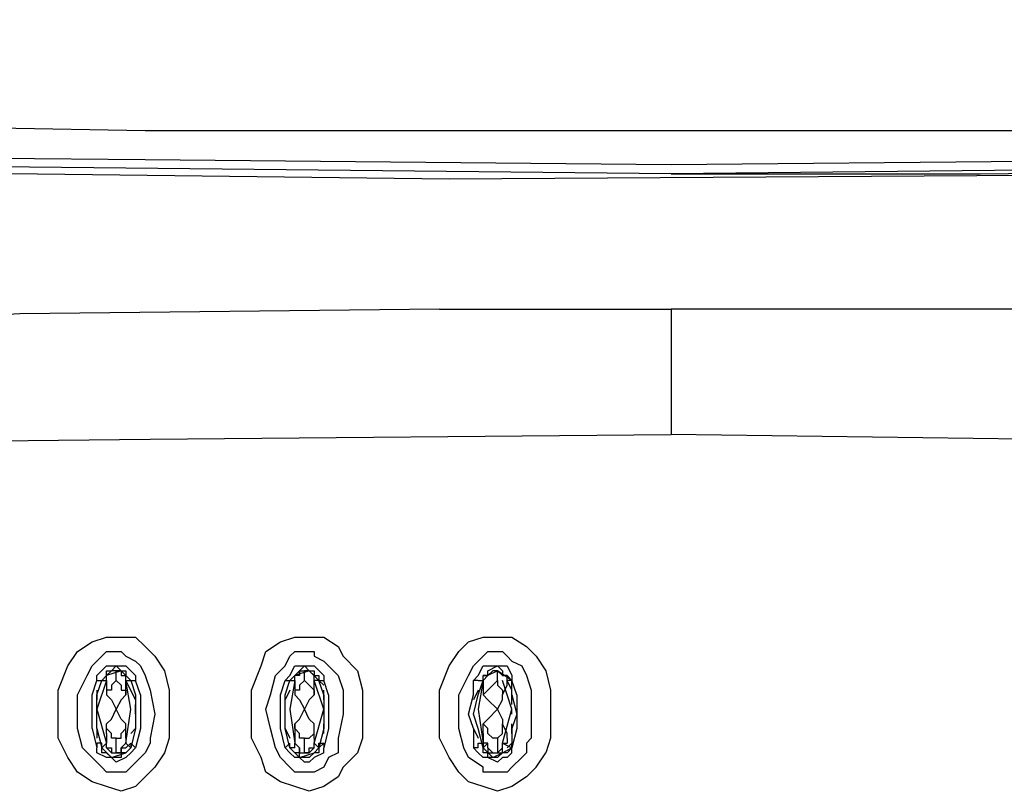
# Model space of a CAD drawing. Extents: x 67.1 to 143.1, y 69.6 to 148.5.
# Drawn here: x 93.6 to 97, y 99.8 to 102.5 of the extents above; entities that cross this region are included whole.
import ezdxf

# ---------------------------------------------------------------- set-up
doc = ezdxf.new("R2010")
doc.units = 0
doc.layers.add('LIVELLO_1', color=5, linetype='CONTINUOUS')

msp = doc.modelspace()

# ---------------------------------------------------------------- linework, layer by layer
at = {"layer": 'LIVELLO_1', "color": 7}
for p, q in [((92.179386, 102.12331), (93.986511, 102.089893)), ((93.986511, 102.089893), (95.810345, 102.089893)), ((95.810345, 102.089893), (97.61747, 102.089893)), ((92.179386, 102.006177), (93.986511, 101.98964)), ((95.810345, 101.939342), (91.09177, 101.98964)), ((93.986511, 101.98964), (95.810345, 101.972759)), ((95.810345, 101.972759), (97.61747, 101.98964)), ((100.512211, 101.98964), (95.810345, 101.939342)), ((95.810345, 101.939342), (96.881253, 101.939342)), ((95.007121, 101.470809), (95.810345, 101.470809)), ((96.73053, 101.470809), (95.810345, 101.470809)), ((95.810345, 101.470809), (95.810345, 101.470809)), ((95.810345, 101.470809), (95.810345, 101.035693)), ((98.186255, 101.470809), (96.73053, 101.470809)), ((92.196095, 101.002276), (94.00322, 101.018812)), ((94.00322, 101.018812), (95.810345, 101.035693)), ((97.031803, 101.018812), (95.810345, 101.035693)), ((93.802371, 100.316357), (93.852669, 100.332894)), ((93.852669, 100.332894), (93.902795, 100.332894)), ((93.902795, 100.332894), (93.952922, 100.332894)), ((93.952922, 100.332894), (93.986511, 100.299476)), ((94.455044, 100.316357), (94.50517, 100.332894)), ((94.50517, 100.332894), (94.555469, 100.332894)), ((94.555469, 100.332894), (94.605595, 100.332894)), ((94.605595, 100.332894), (94.655721, 100.299476)), ((95.107545, 100.316357), (95.157671, 100.332894)), ((95.157671, 100.332894), (95.20797, 100.332894)), ((95.20797, 100.332894), (95.258096, 100.332894)), ((95.258096, 100.332894), (95.308394, 100.299476)), ((93.752245, 100.28294), (93.802371, 100.316357)), ((93.986511, 100.299476), (94.019929, 100.266059)), ((94.404746, 100.28294), (94.455044, 100.316357)), ((94.655721, 100.299476), (94.672602, 100.266059)), ((95.074128, 100.28294), (95.107545, 100.316357)), ((95.308394, 100.299476), (95.341812, 100.266059)), ((93.718827, 100.232642), (93.752245, 100.28294)), ((93.802371, 100.232642), (93.835961, 100.266059)), ((93.835961, 100.266059), (93.852669, 100.28294)), ((93.852669, 100.28294), (93.869378, 100.28294)), ((93.869378, 100.28294), (93.886087, 100.28294)), ((93.886087, 100.28294), (93.902795, 100.28294)), ((93.902795, 100.28294), (93.919504, 100.266059)), ((93.919504, 100.266059), (93.952922, 100.249178)), ((94.019929, 100.266059), (94.053346, 100.215761)), ((94.388037, 100.232642), (94.404746, 100.28294)), ((94.471753, 100.232642), (94.488462, 100.266059)), ((94.488462, 100.266059), (94.50517, 100.28294)), ((94.50517, 100.28294), (94.521879, 100.28294)), ((94.521879, 100.28294), (94.555469, 100.28294)), ((94.555469, 100.28294), (94.572005, 100.28294)), ((94.572005, 100.28294), (94.572005, 100.266059)), ((94.572005, 100.266059), (94.605595, 100.249178)), ((94.672602, 100.266059), (94.722728, 100.215761)), ((95.04071, 100.232642), (95.074128, 100.28294)), ((95.124254, 100.232642), (95.157671, 100.266059)), ((95.157671, 100.266059), (95.174552, 100.28294)), ((95.174552, 100.28294), (95.174552, 100.28294)), ((95.174552, 100.28294), (95.20797, 100.28294)), ((95.20797, 100.28294), (95.224679, 100.28294)), ((95.224679, 100.28294), (95.241387, 100.266059)), ((95.241387, 100.266059), (95.258096, 100.249178)), ((95.341812, 100.266059), (95.375229, 100.215761)), ((93.685238, 100.148926), (93.718827, 100.232642)), ((93.785662, 100.199224), (93.802371, 100.232642)), ((93.81908, 100.199224), (93.852669, 100.232642)), ((93.852669, 100.232642), (93.852669, 100.232642)), ((93.852669, 100.232642), (93.869378, 100.232642)), ((93.869378, 100.215761), (93.886087, 100.232642)), ((93.869378, 100.232642), (93.886087, 100.232642)), ((93.886087, 100.232642), (93.902795, 100.215761)), ((93.886087, 100.232642), (93.902795, 100.232642)), ((93.902795, 100.232642), (93.919504, 100.232642)), ((93.919504, 100.232642), (93.919504, 100.232642)), ((93.919504, 100.232642), (93.952922, 100.199224)), ((93.952922, 100.249178), (93.969803, 100.232642)), ((93.969803, 100.232642), (93.986511, 100.199224)), ((94.35462, 100.148926), (94.388037, 100.232642)), ((94.438163, 100.199224), (94.471753, 100.232642)), ((94.488462, 100.199224), (94.50517, 100.232642)), ((94.50517, 100.232642), (94.50517, 100.232642)), ((94.50517, 100.232642), (94.538588, 100.232642)), ((94.521879, 100.215761), (94.538588, 100.232642)), ((94.538588, 100.232642), (94.538588, 100.232642)), ((94.538588, 100.232642), (94.555469, 100.232642)), ((94.538588, 100.232642), (94.555469, 100.215761)), ((94.555469, 100.232642), (94.572005, 100.232642)), ((94.572005, 100.232642), (94.572005, 100.232642)), ((94.572005, 100.232642), (94.605595, 100.199224)), ((94.605595, 100.249178), (94.622304, 100.232642)), ((94.622304, 100.232642), (94.655721, 100.199224)), ((95.007121, 100.148926), (95.04071, 100.232642)), ((95.107545, 100.199224), (95.124254, 100.232642)), ((95.140963, 100.199224), (95.157671, 100.232642)), ((95.157671, 100.232642), (95.174552, 100.232642)), ((95.174552, 100.215761), (95.20797, 100.232642)), ((95.174552, 100.232642), (95.191261, 100.232642)), ((95.191261, 100.232642), (95.20797, 100.232642)), ((95.20797, 100.232642), (95.224679, 100.215761)), ((95.20797, 100.232642), (95.20797, 100.232642)), ((95.20797, 100.232642), (95.224679, 100.232642)), ((95.224679, 100.232642), (95.241387, 100.232642)), ((95.241387, 100.232642), (95.258096, 100.199224)), ((95.258096, 100.249178), (95.291686, 100.232642)), ((95.291686, 100.232642), (95.308394, 100.199224)), ((93.752245, 100.132045), (93.785662, 100.199224)), ((93.81908, 100.182343), (93.81908, 100.199224)), ((93.835961, 100.182343), (93.852669, 100.199224)), ((93.852669, 100.199224), (93.869378, 100.215761)), ((93.869378, 100.215761), (93.852669, 100.199224)), ((93.852669, 100.199224), (93.852669, 100.215761)), ((93.852669, 100.215761), (93.869378, 100.215761)), ((93.852669, 100.182343), (93.852669, 100.199224)), ((93.852669, 100.199224), (93.852669, 100.199224)), ((93.852669, 100.199224), (93.852669, 100.199224)), ((93.852669, 100.199224), (93.852669, 100.199224)), ((93.852669, 100.199224), (93.852669, 100.199224)), ((93.886087, 100.215761), (93.869378, 100.215761)), ((93.869378, 100.215761), (93.869378, 100.215761)), ((93.902795, 100.215761), (93.886087, 100.215761)), ((93.886087, 100.215761), (93.886087, 100.215761)), ((93.886087, 100.182343), (93.886087, 100.215761)), ((93.902795, 100.215761), (93.902795, 100.199224)), ((93.902795, 100.215761), (93.902795, 100.199224)), ((93.902795, 100.215761), (93.919504, 100.215761)), ((93.902795, 100.199224), (93.919504, 100.199224)), ((93.919504, 100.215761), (93.919504, 100.199224)), ((93.919504, 100.182343), (93.919504, 100.199224)), ((93.919504, 100.199224), (93.919504, 100.199224)), ((93.919504, 100.199224), (93.919504, 100.199224)), ((93.919504, 100.199224), (93.936213, 100.182343)), ((93.952922, 100.199224), (93.952922, 100.182343)), ((93.986511, 100.199224), (94.00322, 100.148926)), ((94.053346, 100.215761), (94.070055, 100.148926)), ((94.421455, 100.132045), (94.438163, 100.199224)), ((94.471753, 100.182343), (94.488462, 100.199224)), ((94.488462, 100.182343), (94.50517, 100.199224)), ((94.50517, 100.199224), (94.521879, 100.215761)), ((94.50517, 100.182343), (94.50517, 100.199224)), ((94.521879, 100.199224), (94.50517, 100.199224)), ((94.50517, 100.199224), (94.50517, 100.199224)), ((94.50517, 100.199224), (94.50517, 100.199224)), ((94.50517, 100.199224), (94.50517, 100.199224)), ((94.50517, 100.199224), (94.50517, 100.199224)), ((94.521879, 100.199224), (94.521879, 100.215761)), ((94.521879, 100.215761), (94.538588, 100.215761)), ((94.521879, 100.215761), (94.521879, 100.199224)), ((94.521879, 100.215761), (94.521879, 100.215761)), ((94.555469, 100.215761), (94.538588, 100.215761)), ((94.538588, 100.215761), (94.538588, 100.215761)), ((94.538588, 100.182343), (94.538588, 100.215761)), ((94.555469, 100.215761), (94.555469, 100.215761)), ((94.555469, 100.215761), (94.572005, 100.199224)), ((94.572005, 100.199224), (94.555469, 100.215761)), ((94.555469, 100.215761), (94.572005, 100.215761)), ((94.572005, 100.215761), (94.572005, 100.199224)), ((94.572005, 100.182343), (94.572005, 100.199224)), ((94.572005, 100.199224), (94.572005, 100.199224)), ((94.572005, 100.199224), (94.572005, 100.199224)), ((94.572005, 100.199224), (94.588886, 100.199224)), ((94.588886, 100.199224), (94.588886, 100.199224)), ((94.588886, 100.199224), (94.588886, 100.182343)), ((94.605595, 100.199224), (94.605595, 100.182343)), ((94.655721, 100.199224), (94.672602, 100.148926)), ((94.722728, 100.215761), (94.739437, 100.148926)), ((95.074128, 100.132045), (95.107545, 100.199224)), ((95.140963, 100.199224), (95.124254, 100.182343)), ((95.174552, 100.199224), (95.157671, 100.199224)), ((95.157671, 100.182343), (95.157671, 100.199224)), ((95.157671, 100.182343), (95.157671, 100.199224)), ((95.157671, 100.199224), (95.157671, 100.199224)), ((95.157671, 100.199224), (95.157671, 100.199224)), ((95.157671, 100.199224), (95.174552, 100.199224)), ((95.174552, 100.199224), (95.191261, 100.215761)), ((95.191261, 100.215761), (95.174552, 100.199224)), ((95.174552, 100.199224), (95.174552, 100.215761)), ((95.174552, 100.215761), (95.174552, 100.215761)), ((95.174552, 100.199224), (95.174552, 100.199224)), ((95.20797, 100.215761), (95.191261, 100.215761)), ((95.191261, 100.215761), (95.191261, 100.215761)), ((95.20797, 100.215761), (95.20797, 100.215761)), ((95.20797, 100.215761), (95.224679, 100.199224)), ((95.20797, 100.215761), (95.20797, 100.215761)), ((95.20797, 100.182343), (95.20797, 100.215761)), ((95.20797, 100.215761), (95.224679, 100.199224)), ((95.224679, 100.215761), (95.224679, 100.215761)), ((95.224679, 100.215761), (95.224679, 100.199224)), ((95.241387, 100.199224), (95.224679, 100.199224)), ((95.224679, 100.199224), (95.224679, 100.199224)), ((95.224679, 100.199224), (95.241387, 100.199224)), ((95.241387, 100.182343), (95.241387, 100.199224)), ((95.241387, 100.199224), (95.241387, 100.199224)), ((95.241387, 100.199224), (95.258096, 100.182343)), ((95.258096, 100.199224), (95.258096, 100.182343)), ((95.308394, 100.199224), (95.325103, 100.148926)), ((95.375229, 100.215761), (95.39211, 100.148926)), ((93.802371, 100.132045), (93.81908, 100.182343)), ((93.81908, 100.132045), (93.835961, 100.182343)), ((93.81908, 100.182343), (93.81908, 100.182343)), ((93.81908, 100.182343), (93.81908, 100.182343)), ((93.81908, 100.182343), (93.835961, 100.182343)), ((93.835961, 100.182343), (93.852669, 100.182343)), ((93.835961, 100.182343), (93.835961, 100.182343)), ((93.835961, 100.182343), (93.835961, 100.182343)), ((93.852669, 100.182343), (93.852669, 100.165807)), ((93.852669, 100.182343), (93.852669, 100.182343)), ((93.852669, 100.165807), (93.852669, 100.132045)), ((93.869378, 100.165807), (93.886087, 100.182343)), ((93.869378, 100.165807), (93.869378, 100.148926)), ((93.886087, 100.182343), (93.902795, 100.165807)), ((93.902795, 100.165807), (93.902795, 100.148926)), ((93.919504, 100.165807), (93.919504, 100.182343)), ((93.919504, 100.182343), (93.936213, 100.182343)), ((93.919504, 100.182343), (93.919504, 100.182343)), ((93.936213, 100.148926), (93.919504, 100.182343)), ((93.919504, 100.132045), (93.919504, 100.165807)), ((93.936213, 100.182343), (93.952922, 100.132045)), ((93.936213, 100.182343), (93.936213, 100.182343)), ((93.936213, 100.182343), (93.936213, 100.182343)), ((93.936213, 100.182343), (93.936213, 100.182343)), ((93.936213, 100.182343), (93.952922, 100.182343)), ((93.969803, 100.132045), (93.952922, 100.182343)), ((93.952922, 100.182343), (93.952922, 100.182343)), ((94.455044, 100.132045), (94.471753, 100.182343)), ((94.471753, 100.132045), (94.488462, 100.182343)), ((94.471753, 100.182343), (94.471753, 100.182343)), ((94.471753, 100.182343), (94.488462, 100.182343)), ((94.488462, 100.182343), (94.488462, 100.182343)), ((94.488462, 100.182343), (94.488462, 100.182343)), ((94.488462, 100.182343), (94.50517, 100.182343)), ((94.50517, 100.182343), (94.50517, 100.165807)), ((94.50517, 100.182343), (94.50517, 100.182343)), ((94.50517, 100.182343), (94.50517, 100.182343)), ((94.50517, 100.182343), (94.50517, 100.182343)), ((94.50517, 100.165807), (94.50517, 100.132045)), ((94.521879, 100.165807), (94.538588, 100.182343)), ((94.521879, 100.165807), (94.521879, 100.148926)), ((94.538588, 100.182343), (94.555469, 100.165807)), ((94.555469, 100.165807), (94.572005, 100.148926)), ((94.572005, 100.165807), (94.572005, 100.182343)), ((94.588886, 100.182343), (94.572005, 100.182343)), ((94.572005, 100.182343), (94.572005, 100.182343)), ((94.572005, 100.132045), (94.572005, 100.165807)), ((94.605595, 100.132045), (94.588886, 100.182343)), ((94.588886, 100.182343), (94.588886, 100.182343)), ((94.588886, 100.182343), (94.588886, 100.182343)), ((94.588886, 100.182343), (94.605595, 100.182343)), ((94.605595, 100.165807), (94.588886, 100.182343)), ((94.622304, 100.132045), (94.605595, 100.182343)), ((94.605595, 100.182343), (94.605595, 100.182343)), ((94.605595, 100.182343), (94.605595, 100.182343)), ((95.124254, 100.132045), (95.124254, 100.182343)), ((95.140963, 100.182343), (95.124254, 100.182343)), ((95.140963, 100.132045), (95.157671, 100.182343)), ((95.140963, 100.182343), (95.140963, 100.182343)), ((95.140963, 100.182343), (95.157671, 100.182343)), ((95.157671, 100.182343), (95.157671, 100.165807)), ((95.157671, 100.182343), (95.157671, 100.182343)), ((95.157671, 100.182343), (95.157671, 100.182343)), ((95.157671, 100.182343), (95.157671, 100.182343)), ((95.157671, 100.182343), (95.157671, 100.182343)), ((95.157671, 100.165807), (95.157671, 100.132045)), ((95.191261, 100.165807), (95.174552, 100.148926)), ((95.191261, 100.165807), (95.20797, 100.182343)), ((95.20797, 100.182343), (95.20797, 100.165807)), ((95.20797, 100.165807), (95.224679, 100.148926)), ((95.224679, 100.132045), (95.241387, 100.165807)), ((95.241387, 100.165807), (95.241387, 100.182343)), ((95.258096, 100.182343), (95.241387, 100.182343)), ((95.241387, 100.182343), (95.241387, 100.182343)), ((95.258096, 100.148926), (95.241387, 100.182343)), ((95.258096, 100.132045), (95.258096, 100.182343)), ((95.274805, 100.132045), (95.258096, 100.182343)), ((95.258096, 100.182343), (95.258096, 100.182343)), ((95.258096, 100.182343), (95.258096, 100.182343)), ((95.258096, 100.182343), (95.258096, 100.182343)), ((95.258096, 100.182343), (95.258096, 100.182343)), ((95.258096, 100.182343), (95.258096, 100.182343)), ((95.258096, 100.182343), (95.258096, 100.182343)), ((93.685238, 99.981494), (93.685238, 100.148926)), ((93.752245, 100.082091), (93.752245, 100.132045)), ((93.802371, 100.06521), (93.802371, 100.132045)), ((93.81908, 100.148926), (93.81908, 100.115508)), ((93.81908, 100.06521), (93.81908, 100.132045)), ((93.869378, 100.148926), (93.852669, 100.148926)), ((93.852669, 100.148926), (93.852669, 100.132045)), ((93.852669, 100.132045), (93.869378, 100.115508)), ((93.902795, 100.148926), (93.919504, 100.148926)), ((93.902795, 100.115508), (93.919504, 100.132045)), ((93.919504, 100.148926), (93.919504, 100.132045)), ((93.952922, 100.115508), (93.936213, 100.148926)), ((93.952922, 100.132045), (93.952922, 100.06521)), ((93.969803, 100.132045), (93.969803, 100.06521)), ((94.00322, 100.148926), (94.019929, 100.06521)), ((94.070055, 100.148926), (94.070055, 99.981494)), ((94.35462, 99.981494), (94.35462, 100.148926)), ((94.404746, 100.082091), (94.421455, 100.132045)), ((94.455044, 100.06521), (94.455044, 100.132045)), ((94.488462, 100.148926), (94.471753, 100.115508)), ((94.471753, 100.06521), (94.471753, 100.132045)), ((94.521879, 100.148926), (94.50517, 100.148926)), ((94.50517, 100.148926), (94.50517, 100.132045)), ((94.521879, 100.115508), (94.50517, 100.132045)), ((94.555469, 100.115508), (94.572005, 100.132045)), ((94.572005, 100.148926), (94.572005, 100.148926)), ((94.572005, 100.148926), (94.572005, 100.132045)), ((94.605595, 100.115508), (94.605595, 100.148926)), ((94.605595, 100.132045), (94.605595, 100.06521)), ((94.622304, 100.132045), (94.622304, 100.06521)), ((94.672602, 100.148926), (94.672602, 100.06521)), ((94.739437, 100.148926), (94.739437, 99.981494)), ((95.007121, 99.981494), (95.007121, 100.148926)), ((95.074128, 100.082091), (95.074128, 100.132045)), ((95.107545, 100.06521), (95.124254, 100.132045)), ((95.140963, 100.148926), (95.124254, 100.115508)), ((95.124254, 100.06521), (95.140963, 100.132045)), ((95.174552, 100.148926), (95.157671, 100.132045)), ((95.157671, 100.132045), (95.174552, 100.115508)), ((95.174552, 100.148926), (95.174552, 100.148926)), ((95.224679, 100.148926), (95.224679, 100.148926)), ((95.224679, 100.148926), (95.224679, 100.132045)), ((95.224679, 100.115508), (95.224679, 100.132045)), ((95.258096, 100.098627), (95.258096, 100.148926)), ((95.258096, 100.132045), (95.274805, 100.06521)), ((95.274805, 100.132045), (95.274805, 100.06521)), ((95.325103, 100.148926), (95.325103, 100.06521)), ((95.39211, 100.148926), (95.39211, 99.981494)), ((93.869378, 100.115508), (93.886087, 100.082091)), ((93.902795, 100.115508), (93.886087, 100.082091)), ((93.952922, 100.06521), (93.952922, 100.098627)), ((94.521879, 100.115508), (94.538588, 100.082091)), ((94.555469, 100.115508), (94.538588, 100.082091)), ((95.174552, 100.115508), (95.20797, 100.082091)), ((95.20797, 100.082091), (95.224679, 100.115508)), ((93.752245, 100.015256), (93.752245, 100.082091)), ((93.802371, 100.015256), (93.802371, 100.06521)), ((93.81908, 100.015256), (93.81908, 100.06521)), ((93.869378, 100.048329), (93.886087, 100.082091)), ((93.902795, 100.048329), (93.886087, 100.082091)), ((93.952922, 100.06521), (93.952922, 100.015256)), ((93.969803, 100.06521), (93.969803, 100.015256)), ((94.019929, 100.06521), (94.00322, 99.981494)), ((94.421455, 100.015256), (94.404746, 100.082091)), ((94.455044, 100.015256), (94.455044, 100.06521)), ((94.471753, 100.015256), (94.471753, 100.06521)), ((94.521879, 100.048329), (94.538588, 100.082091)), ((94.555469, 100.048329), (94.538588, 100.082091)), ((94.605595, 100.06521), (94.605595, 100.082091)), ((94.605595, 100.06521), (94.605595, 100.015256)), ((94.622304, 100.06521), (94.622304, 100.015256)), ((94.672602, 100.06521), (94.655721, 99.981494)), ((95.074128, 100.015256), (95.074128, 100.082091)), ((95.124254, 100.015256), (95.107545, 100.06521)), ((95.140963, 100.015256), (95.124254, 100.06521)), ((95.174552, 100.048329), (95.20797, 100.082091)), ((95.224679, 100.048329), (95.20797, 100.082091)), ((95.258096, 100.06521), (95.258096, 100.082091)), ((95.274805, 100.06521), (95.258096, 100.015256)), ((95.274805, 100.06521), (95.274805, 100.015256)), ((95.325103, 100.06521), (95.325103, 99.981494)), ((93.768953, 99.948077), (93.752245, 100.015256)), ((93.802371, 100.015256), (93.81908, 99.948077)), ((93.81908, 100.015256), (93.835961, 99.948077)), ((93.81908, 100.015256), (93.81908, 99.981494)), ((93.869378, 100.048329), (93.852669, 100.031793)), ((93.852669, 99.998375), (93.852669, 100.031793)), ((93.852669, 100.015256), (93.852669, 100.031793)), ((93.869378, 99.998375), (93.852669, 100.015256)), ((93.902795, 100.048329), (93.919504, 100.031793)), ((93.902795, 99.998375), (93.919504, 100.015256)), ((93.919504, 99.998375), (93.919504, 100.031793)), ((93.919504, 100.015256), (93.919504, 100.031793)), ((93.952922, 100.015256), (93.936213, 99.948077)), ((93.936213, 99.998375), (93.952922, 100.015256)), ((93.969803, 100.015256), (93.952922, 99.948077)), ((94.438163, 99.948077), (94.421455, 100.015256)), ((94.471753, 99.948077), (94.455044, 100.015256)), ((94.488462, 99.948077), (94.471753, 100.015256)), ((94.471753, 100.015256), (94.488462, 99.981494)), ((94.521879, 100.048329), (94.50517, 100.031793)), ((94.50517, 100.031793), (94.50517, 99.998375)), ((94.50517, 100.015256), (94.50517, 100.031793)), ((94.521879, 99.998375), (94.50517, 100.015256)), ((94.555469, 100.048329), (94.572005, 100.031793)), ((94.572005, 99.998375), (94.572005, 100.031793)), ((94.572005, 100.015256), (94.572005, 100.031793)), ((94.572005, 99.998375), (94.572005, 100.015256)), ((94.605595, 100.015256), (94.588886, 99.948077)), ((94.605595, 99.998375), (94.605595, 100.031793)), ((94.622304, 100.015256), (94.605595, 99.948077)), ((95.090837, 99.948077), (95.074128, 100.015256)), ((95.124254, 100.015256), (95.124254, 99.948077)), ((95.124254, 100.015256), (95.140963, 99.981494)), ((95.157671, 99.948077), (95.140963, 100.015256)), ((95.174552, 100.048329), (95.157671, 100.031793)), ((95.174552, 100.015256), (95.157671, 100.031793)), ((95.157671, 99.998375), (95.157671, 100.031793)), ((95.174552, 99.998375), (95.174552, 100.015256)), ((95.224679, 100.048329), (95.224679, 100.031793)), ((95.224679, 100.015256), (95.224679, 100.031793)), ((95.241387, 99.998375), (95.224679, 100.031793)), ((95.224679, 99.998375), (95.224679, 100.015256)), ((95.258096, 99.998375), (95.258096, 100.031793)), ((95.258096, 100.015256), (95.258096, 99.948077)), ((95.274805, 100.015256), (95.258096, 99.948077)), ((93.718827, 99.914659), (93.685238, 99.981494)), ((93.852669, 99.998375), (93.852669, 99.981494)), ((93.852669, 99.981494), (93.852669, 99.964958)), ((93.869378, 99.981494), (93.869378, 99.998375)), ((93.886087, 99.981494), (93.869378, 99.981494)), ((93.886087, 99.931196), (93.886087, 99.981494)), ((93.886087, 99.981494), (93.902795, 99.981494)), ((93.902795, 99.981494), (93.902795, 99.998375)), ((93.919504, 99.981494), (93.919504, 99.998375)), ((93.919504, 99.981494), (93.919504, 99.964958)), ((94.00322, 99.981494), (94.00322, 99.964958)), ((94.070055, 99.981494), (94.053346, 99.931196)), ((94.388037, 99.914659), (94.35462, 99.981494)), ((94.50517, 99.998375), (94.50517, 99.981494)), ((94.50517, 99.981494), (94.50517, 99.964958)), ((94.521879, 99.981494), (94.521879, 99.998375)), ((94.538588, 99.981494), (94.521879, 99.981494)), ((94.538588, 99.931196), (94.538588, 99.981494)), ((94.538588, 99.981494), (94.555469, 99.981494)), ((94.555469, 99.981494), (94.572005, 99.998375)), ((94.572005, 99.981494), (94.572005, 99.998375)), ((94.572005, 99.981494), (94.572005, 99.964958)), ((94.655721, 99.981494), (94.655721, 99.964958)), ((94.739437, 99.981494), (94.722728, 99.931196)), ((95.04071, 99.914659), (95.007121, 99.981494)), ((95.157671, 99.998375), (95.157671, 99.981494)), ((95.157671, 99.981494), (95.157671, 99.964958)), ((95.191261, 99.981494), (95.174552, 99.998375)), ((95.20797, 99.981494), (95.191261, 99.981494)), ((95.20797, 99.981494), (95.224679, 99.998375)), ((95.20797, 99.981494), (95.20797, 99.931196)), ((95.20797, 99.981494), (95.20797, 99.981494)), ((95.241387, 99.981494), (95.241387, 99.998375)), ((95.241387, 99.981494), (95.241387, 99.964958)), ((95.325103, 99.981494), (95.308394, 99.964958)), ((95.39211, 99.981494), (95.375229, 99.931196)), ((93.802371, 99.914659), (93.768953, 99.948077)), ((93.835961, 99.964958), (93.81908, 99.964958)), ((93.81908, 99.964958), (93.81908, 99.948077)), ((93.81908, 99.931196), (93.81908, 99.948077)), ((93.81908, 99.948077), (93.81908, 99.948077)), ((93.835961, 99.948077), (93.835961, 99.964958)), ((93.835961, 99.948077), (93.852669, 99.964958)), ((93.835961, 99.931196), (93.835961, 99.948077)), ((93.835961, 99.948077), (93.835961, 99.948077)), ((93.852669, 99.964958), (93.852669, 99.964958)), ((93.852669, 99.948077), (93.852669, 99.964958)), ((93.869378, 99.931196), (93.852669, 99.948077)), ((93.869378, 99.931196), (93.852669, 99.948077)), ((93.852669, 99.948077), (93.852669, 99.948077)), ((93.852669, 99.948077), (93.852669, 99.948077)), ((93.852669, 99.948077), (93.852669, 99.948077)), ((93.852669, 99.948077), (93.852669, 99.948077)), ((93.852669, 99.948077), (93.852669, 99.948077)), ((93.852669, 99.948077), (93.852669, 99.948077)), ((93.852669, 99.948077), (93.852669, 99.948077)), ((93.852669, 99.948077), (93.852669, 99.948077)), ((93.852669, 99.948077), (93.852669, 99.948077)), ((93.852669, 99.948077), (93.869378, 99.948077)), ((93.852669, 99.948077), (93.852669, 99.948077)), ((93.869378, 99.948077), (93.869378, 99.948077)), ((93.869378, 99.948077), (93.869378, 99.948077)), ((93.869378, 99.948077), (93.869378, 99.931196)), ((93.902795, 99.948077), (93.919504, 99.964958)), ((93.902795, 99.948077), (93.902795, 99.931196)), ((93.902795, 99.931196), (93.902795, 99.948077)), ((93.902795, 99.931196), (93.902795, 99.948077)), ((93.902795, 99.948077), (93.902795, 99.948077)), ((93.902795, 99.948077), (93.902795, 99.948077)), ((93.902795, 99.948077), (93.902795, 99.948077)), ((93.902795, 99.948077), (93.902795, 99.948077)), ((93.902795, 99.948077), (93.902795, 99.948077)), ((93.902795, 99.948077), (93.902795, 99.948077)), ((93.902795, 99.948077), (93.902795, 99.948077)), ((93.902795, 99.948077), (93.902795, 99.948077)), ((93.902795, 99.948077), (93.902795, 99.948077)), ((93.902795, 99.948077), (93.902795, 99.948077)), ((93.902795, 99.948077), (93.902795, 99.948077)), ((93.902795, 99.948077), (93.919504, 99.948077)), ((93.919504, 99.964958), (93.919504, 99.964958)), ((93.936213, 99.948077), (93.919504, 99.964958)), ((93.919504, 99.948077), (93.936213, 99.964958)), ((93.936213, 99.948077), (93.919504, 99.931196)), ((93.919504, 99.948077), (93.919504, 99.948077)), ((93.919504, 99.948077), (93.919504, 99.948077)), ((93.952922, 99.948077), (93.936213, 99.964958)), ((93.936213, 99.964958), (93.936213, 99.964958)), ((93.936213, 99.964958), (93.936213, 99.948077)), ((93.952922, 99.948077), (93.936213, 99.931196)), ((93.936213, 99.948077), (93.936213, 99.948077)), ((93.952922, 99.948077), (93.952922, 99.948077)), ((94.00322, 99.964958), (93.986511, 99.931196)), ((94.455044, 99.914659), (94.438163, 99.948077)), ((94.488462, 99.964958), (94.471753, 99.948077)), ((94.488462, 99.931196), (94.471753, 99.948077)), ((94.471753, 99.948077), (94.471753, 99.948077)), ((94.488462, 99.948077), (94.488462, 99.964958)), ((94.488462, 99.964958), (94.488462, 99.964958)), ((94.50517, 99.931196), (94.488462, 99.948077)), ((94.50517, 99.948077), (94.488462, 99.948077)), ((94.50517, 99.964958), (94.50517, 99.964958)), ((94.521879, 99.948077), (94.50517, 99.964958)), ((94.50517, 99.948077), (94.50517, 99.964958)), ((94.521879, 99.931196), (94.521879, 99.948077)), ((94.521879, 99.931196), (94.521879, 99.948077)), ((94.521879, 99.948077), (94.521879, 99.948077)), ((94.521879, 99.948077), (94.521879, 99.948077)), ((94.521879, 99.948077), (94.521879, 99.948077)), ((94.521879, 99.948077), (94.521879, 99.948077)), ((94.521879, 99.948077), (94.521879, 99.948077)), ((94.521879, 99.948077), (94.521879, 99.948077)), ((94.521879, 99.948077), (94.521879, 99.948077)), ((94.521879, 99.948077), (94.521879, 99.948077)), ((94.521879, 99.948077), (94.521879, 99.948077)), ((94.521879, 99.948077), (94.521879, 99.948077)), ((94.521879, 99.948077), (94.521879, 99.948077)), ((94.521879, 99.948077), (94.521879, 99.948077)), ((94.521879, 99.948077), (94.521879, 99.931196)), ((94.521879, 99.948077), (94.521879, 99.948077)), ((94.572005, 99.948077), (94.555469, 99.931196)), ((94.572005, 99.948077), (94.555469, 99.931196)), ((94.555469, 99.931196), (94.555469, 99.948077)), ((94.555469, 99.948077), (94.572005, 99.948077)), ((94.572005, 99.948077), (94.572005, 99.964958)), ((94.572005, 99.964958), (94.572005, 99.964958)), ((94.588886, 99.948077), (94.572005, 99.964958)), ((94.572005, 99.948077), (94.572005, 99.948077)), ((94.572005, 99.948077), (94.572005, 99.948077)), ((94.572005, 99.948077), (94.572005, 99.948077)), ((94.572005, 99.948077), (94.572005, 99.948077)), ((94.572005, 99.948077), (94.572005, 99.948077)), ((94.572005, 99.948077), (94.572005, 99.948077)), ((94.572005, 99.948077), (94.572005, 99.948077)), ((94.572005, 99.948077), (94.572005, 99.948077)), ((94.572005, 99.948077), (94.572005, 99.948077)), ((94.572005, 99.948077), (94.572005, 99.948077)), ((94.572005, 99.948077), (94.572005, 99.948077)), ((94.572005, 99.948077), (94.572005, 99.948077)), ((94.572005, 99.948077), (94.572005, 99.948077)), ((94.588886, 99.948077), (94.588886, 99.964958)), ((94.588886, 99.964958), (94.605595, 99.964958)), ((94.588886, 99.948077), (94.605595, 99.964958)), ((94.588886, 99.948077), (94.588886, 99.931196)), ((94.588886, 99.948077), (94.588886, 99.948077)), ((94.605595, 99.964958), (94.605595, 99.948077)), ((94.605595, 99.931196), (94.605595, 99.948077)), ((94.605595, 99.948077), (94.605595, 99.948077)), ((94.655721, 99.964958), (94.655721, 99.931196)), ((95.107545, 99.914659), (95.090837, 99.948077)), ((95.140963, 99.931196), (95.124254, 99.948077)), ((95.140963, 99.948077), (95.124254, 99.948077)), ((95.140963, 99.948077), (95.140963, 99.964958)), ((95.140963, 99.964958), (95.157671, 99.964958)), ((95.174552, 99.964958), (95.157671, 99.964958)), ((95.174552, 99.964958), (95.157671, 99.948077)), ((95.157671, 99.964958), (95.157671, 99.948077)), ((95.157671, 99.931196), (95.157671, 99.948077)), ((95.157671, 99.948077), (95.157671, 99.948077)), ((95.174552, 99.948077), (95.174552, 99.964958)), ((95.191261, 99.931196), (95.174552, 99.948077)), ((95.191261, 99.931196), (95.174552, 99.948077)), ((95.174552, 99.948077), (95.174552, 99.948077)), ((95.174552, 99.948077), (95.174552, 99.948077)), ((95.174552, 99.948077), (95.174552, 99.948077)), ((95.174552, 99.948077), (95.174552, 99.948077)), ((95.174552, 99.948077), (95.174552, 99.948077)), ((95.174552, 99.948077), (95.174552, 99.948077)), ((95.174552, 99.948077), (95.174552, 99.948077)), ((95.174552, 99.948077), (95.174552, 99.948077)), ((95.174552, 99.948077), (95.174552, 99.948077)), ((95.174552, 99.948077), (95.174552, 99.948077)), ((95.174552, 99.948077), (95.174552, 99.948077)), ((95.174552, 99.948077), (95.174552, 99.948077)), ((95.174552, 99.948077), (95.174552, 99.931196)), ((95.174552, 99.948077), (95.174552, 99.948077)), ((95.224679, 99.948077), (95.20797, 99.931196)), ((95.20797, 99.931196), (95.224679, 99.948077)), ((95.224679, 99.948077), (95.224679, 99.964958)), ((95.224679, 99.964958), (95.241387, 99.964958)), ((95.224679, 99.964958), (95.258096, 99.948077)), ((95.224679, 99.931196), (95.224679, 99.948077)), ((95.224679, 99.948077), (95.224679, 99.948077)), ((95.224679, 99.948077), (95.224679, 99.948077)), ((95.224679, 99.948077), (95.224679, 99.948077)), ((95.224679, 99.948077), (95.224679, 99.948077)), ((95.224679, 99.948077), (95.224679, 99.948077)), ((95.224679, 99.948077), (95.224679, 99.948077)), ((95.224679, 99.948077), (95.224679, 99.948077)), ((95.224679, 99.948077), (95.224679, 99.948077)), ((95.224679, 99.948077), (95.224679, 99.948077)), ((95.224679, 99.948077), (95.224679, 99.948077)), ((95.224679, 99.948077), (95.224679, 99.948077)), ((95.224679, 99.948077), (95.224679, 99.948077)), ((95.224679, 99.948077), (95.224679, 99.948077)), ((95.224679, 99.948077), (95.224679, 99.948077)), ((95.241387, 99.948077), (95.258096, 99.964958)), ((95.258096, 99.948077), (95.241387, 99.931196)), ((95.258096, 99.948077), (95.258096, 99.964958)), ((95.258096, 99.964958), (95.258096, 99.964958)), ((95.258096, 99.964958), (95.258096, 99.948077)), ((95.258096, 99.931196), (95.258096, 99.948077)), ((95.258096, 99.948077), (95.258096, 99.948077)), ((95.258096, 99.948077), (95.258096, 99.948077)), ((95.308394, 99.964958), (95.308394, 99.931196)), ((93.752245, 99.864361), (93.718827, 99.914659)), ((93.835961, 99.881242), (93.802371, 99.914659)), ((93.852669, 99.914659), (93.81908, 99.931196)), ((93.852669, 99.931196), (93.835961, 99.931196)), ((93.869378, 99.914659), (93.852669, 99.931196)), ((93.852669, 99.931196), (93.852669, 99.931196)), ((93.869378, 99.914659), (93.852669, 99.914659)), ((93.852669, 99.914659), (93.852669, 99.914659)), ((93.869378, 99.931196), (93.869378, 99.931196)), ((93.869378, 99.931196), (93.886087, 99.931196)), ((93.869378, 99.931196), (93.869378, 99.931196)), ((93.869378, 99.931196), (93.869378, 99.931196)), ((93.869378, 99.931196), (93.869378, 99.931196)), ((93.869378, 99.931196), (93.869378, 99.931196)), ((93.869378, 99.931196), (93.869378, 99.931196)), ((93.869378, 99.931196), (93.869378, 99.931196)), ((93.869378, 99.931196), (93.869378, 99.931196)), ((93.869378, 99.931196), (93.869378, 99.931196)), ((93.869378, 99.931196), (93.869378, 99.931196)), ((93.869378, 99.931196), (93.869378, 99.931196)), ((93.869378, 99.931196), (93.869378, 99.931196)), ((93.869378, 99.931196), (93.869378, 99.931196)), ((93.869378, 99.931196), (93.869378, 99.931196)), ((93.869378, 99.931196), (93.869378, 99.931196)), ((93.869378, 99.931196), (93.869378, 99.931196)), ((93.869378, 99.931196), (93.869378, 99.931196)), ((93.869378, 99.931196), (93.869378, 99.931196)), ((93.869378, 99.931196), (93.869378, 99.931196)), ((93.869378, 99.931196), (93.869378, 99.931196)), ((93.869378, 99.931196), (93.869378, 99.931196)), ((93.869378, 99.931196), (93.869378, 99.931196)), ((93.869378, 99.931196), (93.869378, 99.931196)), ((93.869378, 99.931196), (93.869378, 99.931196)), ((93.869378, 99.931196), (93.869378, 99.931196)), ((93.869378, 99.931196), (93.869378, 99.931196)), ((93.869378, 99.931196), (93.869378, 99.931196)), ((93.869378, 99.931196), (93.869378, 99.931196)), ((93.869378, 99.931196), (93.869378, 99.931196)), ((93.869378, 99.931196), (93.886087, 99.931196)), ((93.886087, 99.898123), (93.869378, 99.914659)), ((93.886087, 99.914659), (93.869378, 99.914659)), ((93.886087, 99.931196), (93.886087, 99.931196)), ((93.902795, 99.931196), (93.886087, 99.931196)), ((93.886087, 99.931196), (93.886087, 99.931196)), ((93.886087, 99.931196), (93.886087, 99.931196)), ((93.886087, 99.931196), (93.886087, 99.931196)), ((93.886087, 99.931196), (93.886087, 99.931196)), ((93.886087, 99.931196), (93.886087, 99.931196)), ((93.886087, 99.931196), (93.886087, 99.931196)), ((93.886087, 99.931196), (93.886087, 99.931196)), ((93.886087, 99.931196), (93.886087, 99.931196)), ((93.886087, 99.931196), (93.886087, 99.931196)), ((93.886087, 99.931196), (93.886087, 99.931196)), ((93.886087, 99.931196), (93.886087, 99.931196)), ((93.886087, 99.931196), (93.886087, 99.931196)), ((93.886087, 99.931196), (93.886087, 99.931196)), ((93.886087, 99.931196), (93.902795, 99.931196)), ((93.919504, 99.914659), (93.886087, 99.898123)), ((93.902795, 99.914659), (93.886087, 99.914659)), ((93.919504, 99.931196), (93.902795, 99.931196)), ((93.902795, 99.931196), (93.902795, 99.914659)), ((93.902795, 99.931196), (93.902795, 99.931196)), ((93.902795, 99.931196), (93.902795, 99.931196)), ((93.902795, 99.931196), (93.902795, 99.931196)), ((93.902795, 99.931196), (93.902795, 99.931196)), ((93.902795, 99.931196), (93.902795, 99.931196)), ((93.902795, 99.931196), (93.902795, 99.931196)), ((93.902795, 99.931196), (93.902795, 99.931196)), ((93.902795, 99.931196), (93.902795, 99.931196)), ((93.902795, 99.931196), (93.902795, 99.931196)), ((93.902795, 99.931196), (93.902795, 99.931196)), ((93.902795, 99.931196), (93.902795, 99.931196)), ((93.902795, 99.931196), (93.902795, 99.931196)), ((93.902795, 99.931196), (93.902795, 99.931196)), ((93.902795, 99.931196), (93.902795, 99.931196)), ((93.902795, 99.931196), (93.902795, 99.931196)), ((93.902795, 99.931196), (93.902795, 99.931196)), ((93.902795, 99.931196), (93.902795, 99.931196)), ((93.902795, 99.931196), (93.902795, 99.931196)), ((93.902795, 99.931196), (93.902795, 99.931196)), ((93.902795, 99.931196), (93.902795, 99.931196)), ((93.902795, 99.931196), (93.902795, 99.931196)), ((93.902795, 99.931196), (93.902795, 99.931196)), ((93.936213, 99.931196), (93.919504, 99.914659)), ((93.919504, 99.931196), (93.919504, 99.931196)), ((93.919504, 99.931196), (93.919504, 99.931196)), ((93.919504, 99.914659), (93.919504, 99.914659)), ((93.969803, 99.914659), (93.936213, 99.881242)), ((93.986511, 99.931196), (93.969803, 99.914659)), ((93.986511, 99.931196), (93.986511, 99.931196)), ((94.053346, 99.931196), (94.019929, 99.881242)), ((94.404746, 99.864361), (94.388037, 99.914659)), ((94.488462, 99.881242), (94.455044, 99.914659)), ((94.50517, 99.914659), (94.488462, 99.931196)), ((94.521879, 99.931196), (94.50517, 99.931196)), ((94.50517, 99.931196), (94.50517, 99.931196)), ((94.50517, 99.931196), (94.50517, 99.931196)), ((94.521879, 99.914659), (94.50517, 99.914659)), ((94.50517, 99.914659), (94.50517, 99.914659)), ((94.521879, 99.931196), (94.538588, 99.931196)), ((94.521879, 99.914659), (94.521879, 99.931196)), ((94.521879, 99.931196), (94.521879, 99.931196)), ((94.521879, 99.931196), (94.521879, 99.931196)), ((94.521879, 99.931196), (94.521879, 99.931196)), ((94.521879, 99.931196), (94.521879, 99.931196)), ((94.521879, 99.931196), (94.521879, 99.931196)), ((94.521879, 99.931196), (94.521879, 99.931196)), ((94.521879, 99.931196), (94.521879, 99.931196)), ((94.521879, 99.931196), (94.521879, 99.931196)), ((94.521879, 99.931196), (94.521879, 99.931196)), ((94.521879, 99.931196), (94.521879, 99.931196)), ((94.521879, 99.931196), (94.521879, 99.931196)), ((94.521879, 99.931196), (94.521879, 99.931196)), ((94.521879, 99.931196), (94.521879, 99.931196)), ((94.521879, 99.931196), (94.521879, 99.931196)), ((94.521879, 99.931196), (94.521879, 99.931196)), ((94.521879, 99.931196), (94.521879, 99.931196)), ((94.521879, 99.931196), (94.521879, 99.931196)), ((94.521879, 99.931196), (94.521879, 99.931196)), ((94.521879, 99.931196), (94.521879, 99.931196)), ((94.521879, 99.931196), (94.521879, 99.931196)), ((94.521879, 99.931196), (94.538588, 99.931196)), ((94.538588, 99.914659), (94.521879, 99.914659)), ((94.538588, 99.898123), (94.521879, 99.914659)), ((94.555469, 99.931196), (94.538588, 99.931196)), ((94.538588, 99.931196), (94.538588, 99.931196)), ((94.538588, 99.931196), (94.538588, 99.931196)), ((94.538588, 99.931196), (94.538588, 99.931196)), ((94.538588, 99.931196), (94.538588, 99.931196)), ((94.538588, 99.931196), (94.538588, 99.931196)), ((94.538588, 99.931196), (94.538588, 99.931196)), ((94.538588, 99.931196), (94.538588, 99.931196)), ((94.538588, 99.931196), (94.538588, 99.931196)), ((94.538588, 99.931196), (94.538588, 99.931196)), ((94.538588, 99.931196), (94.538588, 99.931196)), ((94.538588, 99.931196), (94.538588, 99.931196)), ((94.538588, 99.931196), (94.538588, 99.931196)), ((94.538588, 99.931196), (94.538588, 99.931196)), ((94.538588, 99.931196), (94.538588, 99.931196)), ((94.538588, 99.931196), (94.538588, 99.931196)), ((94.538588, 99.931196), (94.555469, 99.931196)), ((94.555469, 99.914659), (94.538588, 99.914659)), ((94.555469, 99.931196), (94.555469, 99.931196)), ((94.572005, 99.931196), (94.555469, 99.914659)), ((94.555469, 99.931196), (94.555469, 99.931196)), ((94.555469, 99.931196), (94.555469, 99.931196)), ((94.555469, 99.931196), (94.555469, 99.931196)), ((94.555469, 99.931196), (94.555469, 99.931196)), ((94.555469, 99.931196), (94.555469, 99.931196)), ((94.555469, 99.931196), (94.555469, 99.931196)), ((94.555469, 99.931196), (94.555469, 99.931196)), ((94.555469, 99.931196), (94.555469, 99.931196)), ((94.555469, 99.931196), (94.555469, 99.931196)), ((94.555469, 99.931196), (94.555469, 99.931196)), ((94.555469, 99.931196), (94.555469, 99.931196)), ((94.555469, 99.931196), (94.555469, 99.931196)), ((94.555469, 99.931196), (94.555469, 99.931196)), ((94.555469, 99.931196), (94.555469, 99.931196)), ((94.555469, 99.931196), (94.555469, 99.931196)), ((94.555469, 99.931196), (94.555469, 99.931196)), ((94.555469, 99.931196), (94.555469, 99.931196)), ((94.555469, 99.931196), (94.555469, 99.931196)), ((94.555469, 99.931196), (94.555469, 99.931196)), ((94.555469, 99.931196), (94.555469, 99.931196)), ((94.555469, 99.931196), (94.555469, 99.931196)), ((94.555469, 99.931196), (94.555469, 99.931196)), ((94.555469, 99.931196), (94.555469, 99.931196)), ((94.555469, 99.931196), (94.555469, 99.931196)), ((94.555469, 99.931196), (94.555469, 99.931196)), ((94.555469, 99.931196), (94.555469, 99.931196)), ((94.555469, 99.931196), (94.555469, 99.931196)), ((94.555469, 99.931196), (94.555469, 99.931196)), ((94.555469, 99.931196), (94.555469, 99.931196)), ((94.572005, 99.914659), (94.555469, 99.898123)), ((94.588886, 99.931196), (94.572005, 99.931196)), ((94.572005, 99.931196), (94.572005, 99.931196)), ((94.572005, 99.931196), (94.572005, 99.931196)), ((94.605595, 99.931196), (94.572005, 99.914659)), ((94.572005, 99.914659), (94.572005, 99.914659)), ((94.588886, 99.931196), (94.588886, 99.931196)), ((94.622304, 99.914659), (94.605595, 99.881242)), ((94.655721, 99.931196), (94.622304, 99.914659)), ((94.655721, 99.931196), (94.655721, 99.931196)), ((94.722728, 99.931196), (94.672602, 99.881242)), ((95.074128, 99.864361), (95.04071, 99.914659)), ((95.157671, 99.881242), (95.107545, 99.914659)), ((95.157671, 99.914659), (95.140963, 99.931196)), ((95.174552, 99.931196), (95.157671, 99.931196)), ((95.157671, 99.931196), (95.157671, 99.931196)), ((95.157671, 99.931196), (95.157671, 99.931196)), ((95.174552, 99.914659), (95.157671, 99.914659)), ((95.174552, 99.914659), (95.174552, 99.931196)), ((95.174552, 99.931196), (95.174552, 99.931196)), ((95.174552, 99.931196), (95.174552, 99.931196)), ((95.174552, 99.931196), (95.174552, 99.931196)), ((95.174552, 99.931196), (95.174552, 99.931196)), ((95.174552, 99.931196), (95.174552, 99.931196)), ((95.174552, 99.931196), (95.174552, 99.931196)), ((95.174552, 99.931196), (95.174552, 99.931196)), ((95.174552, 99.931196), (95.174552, 99.931196)), ((95.174552, 99.931196), (95.174552, 99.931196)), ((95.174552, 99.931196), (95.174552, 99.931196)), ((95.174552, 99.931196), (95.174552, 99.931196)), ((95.174552, 99.931196), (95.174552, 99.931196)), ((95.174552, 99.931196), (95.191261, 99.931196)), ((95.20797, 99.914659), (95.174552, 99.914659)), ((95.20797, 99.898123), (95.174552, 99.914659)), ((95.174552, 99.914659), (95.174552, 99.914659)), ((95.191261, 99.931196), (95.191261, 99.931196)), ((95.191261, 99.931196), (95.20797, 99.931196)), ((95.191261, 99.931196), (95.191261, 99.931196)), ((95.191261, 99.931196), (95.191261, 99.931196)), ((95.191261, 99.931196), (95.191261, 99.931196)), ((95.191261, 99.931196), (95.191261, 99.931196)), ((95.191261, 99.931196), (95.191261, 99.931196)), ((95.191261, 99.931196), (95.191261, 99.931196)), ((95.191261, 99.931196), (95.191261, 99.931196)), ((95.191261, 99.931196), (95.191261, 99.931196)), ((95.191261, 99.931196), (95.191261, 99.931196)), ((95.191261, 99.931196), (95.191261, 99.931196)), ((95.191261, 99.931196), (95.191261, 99.931196)), ((95.191261, 99.931196), (95.191261, 99.931196)), ((95.191261, 99.931196), (95.191261, 99.931196)), ((95.191261, 99.931196), (95.191261, 99.931196)), ((95.191261, 99.931196), (95.20797, 99.931196)), ((95.20797, 99.931196), (95.20797, 99.931196)), ((95.20797, 99.931196), (95.20797, 99.931196)), ((95.224679, 99.931196), (95.20797, 99.914659)), ((95.20797, 99.931196), (95.20797, 99.931196)), ((95.20797, 99.931196), (95.20797, 99.931196)), ((95.20797, 99.931196), (95.20797, 99.931196)), ((95.20797, 99.931196), (95.20797, 99.931196)), ((95.20797, 99.931196), (95.20797, 99.931196)), ((95.20797, 99.931196), (95.20797, 99.931196)), ((95.20797, 99.931196), (95.20797, 99.931196)), ((95.20797, 99.931196), (95.20797, 99.931196)), ((95.20797, 99.931196), (95.20797, 99.931196)), ((95.20797, 99.931196), (95.20797, 99.931196)), ((95.20797, 99.931196), (95.20797, 99.931196)), ((95.20797, 99.931196), (95.20797, 99.931196)), ((95.20797, 99.931196), (95.20797, 99.931196)), ((95.20797, 99.931196), (95.20797, 99.931196)), ((95.20797, 99.931196), (95.20797, 99.931196)), ((95.20797, 99.931196), (95.20797, 99.931196)), ((95.20797, 99.931196), (95.20797, 99.931196)), ((95.20797, 99.931196), (95.20797, 99.931196)), ((95.20797, 99.931196), (95.20797, 99.931196)), ((95.20797, 99.931196), (95.20797, 99.931196)), ((95.20797, 99.931196), (95.20797, 99.931196)), ((95.20797, 99.931196), (95.20797, 99.931196)), ((95.20797, 99.931196), (95.20797, 99.931196)), ((95.20797, 99.931196), (95.20797, 99.931196)), ((95.20797, 99.931196), (95.20797, 99.931196)), ((95.20797, 99.931196), (95.20797, 99.931196)), ((95.20797, 99.931196), (95.20797, 99.931196)), ((95.20797, 99.931196), (95.20797, 99.931196)), ((95.20797, 99.931196), (95.224679, 99.931196)), ((95.20797, 99.914659), (95.20797, 99.914659)), ((95.224679, 99.914659), (95.20797, 99.898123)), ((95.241387, 99.931196), (95.224679, 99.931196)), ((95.224679, 99.931196), (95.224679, 99.931196)), ((95.224679, 99.931196), (95.224679, 99.931196)), ((95.224679, 99.931196), (95.224679, 99.931196)), ((95.224679, 99.931196), (95.224679, 99.931196)), ((95.224679, 99.931196), (95.224679, 99.931196)), ((95.224679, 99.931196), (95.224679, 99.931196)), ((95.224679, 99.931196), (95.224679, 99.931196)), ((95.224679, 99.931196), (95.224679, 99.931196)), ((95.224679, 99.931196), (95.224679, 99.931196)), ((95.241387, 99.914659), (95.224679, 99.914659)), ((95.241387, 99.931196), (95.241387, 99.931196)), ((95.241387, 99.931196), (95.241387, 99.931196)), ((95.258096, 99.931196), (95.241387, 99.914659)), ((95.291686, 99.914659), (95.258096, 99.881242)), ((95.308394, 99.931196), (95.291686, 99.914659)), ((95.341812, 99.881242), (95.375229, 99.931196)), ((93.852669, 99.864361), (93.835961, 99.881242)), ((93.886087, 99.898123), (93.886087, 99.898123)), ((93.936213, 99.881242), (93.919504, 99.864361)), ((94.019929, 99.881242), (93.986511, 99.847824)), ((94.50517, 99.864361), (94.488462, 99.881242)), ((94.555469, 99.898123), (94.538588, 99.898123)), ((94.605595, 99.881242), (94.572005, 99.864361)), ((94.672602, 99.881242), (94.655721, 99.847824)), ((95.157671, 99.881242), (95.157671, 99.881242)), ((95.157671, 99.864361), (95.157671, 99.881242)), ((95.20797, 99.898123), (95.20797, 99.898123)), ((95.258096, 99.881242), (95.241387, 99.864361)), ((95.341812, 99.881242), (95.308394, 99.847824)), ((93.802371, 99.830943), (93.752245, 99.864361)), ((93.869378, 99.864361), (93.852669, 99.864361)), ((93.886087, 99.864361), (93.869378, 99.864361)), ((93.902795, 99.864361), (93.886087, 99.864361)), ((93.919504, 99.864361), (93.902795, 99.864361)), ((93.986511, 99.847824), (93.952922, 99.814062)), ((94.455044, 99.830943), (94.404746, 99.864361)), ((94.521879, 99.864361), (94.50517, 99.864361)), ((94.555469, 99.864361), (94.521879, 99.864361)), ((94.572005, 99.864361), (94.555469, 99.864361)), ((94.572005, 99.864361), (94.572005, 99.864361)), ((94.655721, 99.847824), (94.605595, 99.814062)), ((95.107545, 99.830943), (95.074128, 99.864361)), ((95.174552, 99.864361), (95.157671, 99.864361)), ((95.20797, 99.864361), (95.174552, 99.864361)), ((95.224679, 99.864361), (95.20797, 99.864361)), ((95.241387, 99.864361), (95.224679, 99.864361)), ((95.308394, 99.847824), (95.258096, 99.814062)), ((93.852669, 99.814062), (93.802371, 99.830943)), ((93.902795, 99.797526), (93.852669, 99.814062)), ((93.952922, 99.814062), (93.902795, 99.797526)), ((94.50517, 99.814062), (94.455044, 99.830943)), ((94.555469, 99.797526), (94.50517, 99.814062)), ((94.605595, 99.814062), (94.555469, 99.797526)), ((95.157671, 99.814062), (95.107545, 99.830943)), ((95.20797, 99.797526), (95.157671, 99.814062)), ((95.258096, 99.814062), (95.20797, 99.797526))]:
    msp.add_line(p, q, dxfattribs=at)
for points in [[(81.286339, 102.47471), (84.03053, 102.290742), (86.774721, 102.140191), (89.53562, 102.023058), (92.279639, 101.956223), (95.04071, 101.922461), (97.784729, 101.939342), (100.52892, 101.98964), (103.289819, 102.073012), (106.033838, 102.207026), (108.778201, 102.357576), (110.334351, 102.47471)], [(96.881253, 101.939342), (99.625444, 101.972759), (102.369462, 102.039594), (105.130534, 102.156727), (107.874552, 102.307278), (109.782102, 102.441292)], [(95.007121, 101.470809), (93.551396, 101.453928), (93.267003, 101.437391)], [(93.936213, 100.182343), (93.902795, 100.215761), (93.852669, 100.199224), (93.835961, 100.182343)], [(94.588886, 100.182343), (94.555469, 100.215761), (94.50517, 100.199224), (94.488462, 100.182343)], [(95.258096, 100.182343), (95.20797, 100.215761), (95.174552, 100.199224), (95.157671, 100.182343)], [(93.852669, 100.182343), (93.81908, 100.082091), (93.852669, 99.964958)], [(93.919504, 99.964958), (93.936213, 100.082091), (93.919504, 100.182343)], [(94.50517, 100.182343), (94.488462, 100.082091), (94.50517, 99.964958)], [(94.572005, 99.964958), (94.605595, 100.082091), (94.572005, 100.182343)], [(95.157671, 100.182343), (95.140963, 100.082091), (95.157671, 99.964958)], [(95.224679, 99.964958), (95.258096, 100.082091), (95.224679, 100.182343)], [(93.835961, 99.948077), (93.869378, 99.914659), (93.919504, 99.931196), (93.936213, 99.948077)], [(94.488462, 99.948077), (94.521879, 99.914659), (94.572005, 99.931196), (94.588886, 99.948077)], [(95.157671, 99.948077), (95.191261, 99.914659), (95.224679, 99.931196), (95.258096, 99.948077)]]:
    msp.add_lwpolyline(points, dxfattribs=at)

doc.saveas('drawing.dxf')
